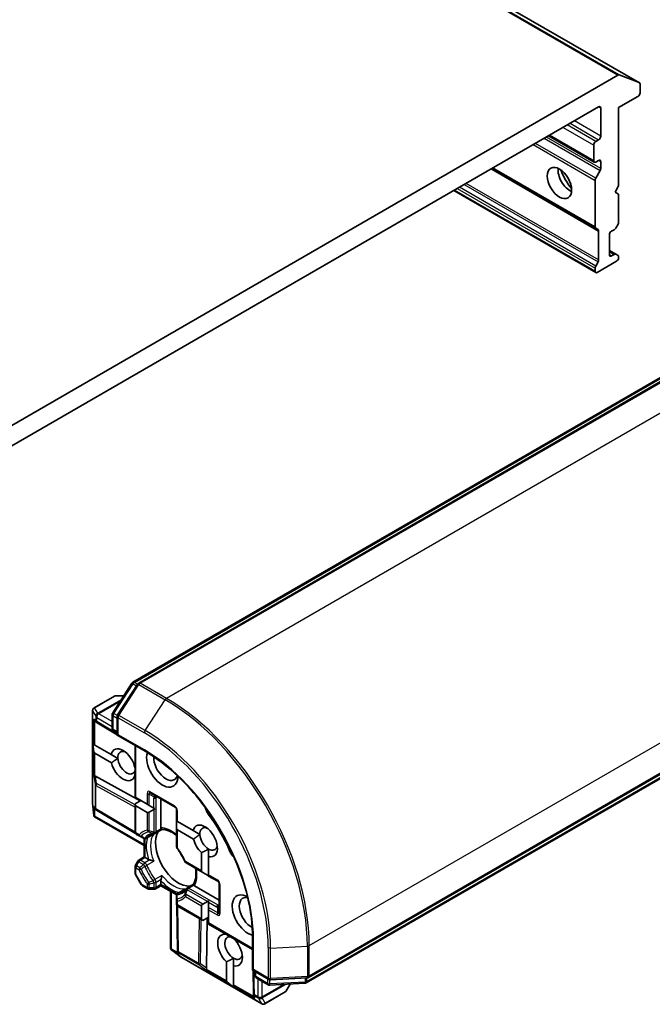
# Model space of a CAD drawing. Units: millimetres. Extents: x 72 to 10484, y 40 to 2288.
# Drawn here: x 1651 to 1714, y 746 to 844 of the extents above; entities that cross this region are included whole.
import ezdxf

# ---------------------------------------------------------------- set-up
doc = ezdxf.new("R2010")
doc.units = ezdxf.units.MM
doc.header["$LTSCALE"] = 5
doc.layers.add('Visible (ISO)', color=7, linetype='Continuous', lineweight=35)
doc.layers.add('Visible Narrow (ISO)', color=7, linetype='Continuous', lineweight=25)

msp = doc.modelspace()

# ---------------------------------------------------------------- linework, layer by layer
at = {"layer": 'Visible (ISO)'}
for p, q in [((1712.9062, 837.66), (1536.1295, 939.7221)), ((1710.7702, 838.4096), (1634.5563, 794.4074)), ((1710.9061, 838.4312), (1712.892, 837.6668)), ((1712.9684, 836.6576), (1712.9684, 837.5227)), ((1710.8471, 835.1879), (1712.7562, 836.2902)), ((1636.4594, 793.465), (1708.8672, 835.2696)), ((1710.8471, 827.4312), (1710.8471, 835.1879)), ((1709.0793, 835.1471), (1709.0793, 832.371)), ((1703.9002, 832.4019), (1708.4343, 829.7842)), ((1708.3722, 831.4729), (1708.3722, 829.9215)), ((1708.8672, 832.0036), (1708.5843, 831.8403)), ((1708.5843, 829.7991), (1708.8672, 829.9624)), ((1709.0793, 829.8399), (1709.0793, 829.1657)), ((1698.2959, 829.1663), (1708.5757, 823.2312)), ((1708.5757, 828.192), (1709.0172, 828.9566)), ((1708.5136, 823.3685), (1708.5136, 827.9829)), ((1710.4935, 826.8188), (1710.8471, 827.4312)), ((1694.4957, 826.9722), (1708.5757, 818.8431)), ((1710.8471, 826.6147), (1710.4935, 826.8188)), ((1710.8471, 823.8584), (1710.8471, 826.6147)), ((1710.7849, 823.6494), (1710.5556, 823.2522)), ((1662.6772, 778.2479), (1739.3422, 822.5105)), ((1740.1773, 822.5844), (1663.2563, 778.174)), ((1708.805, 823.0988), (1708.5757, 823.2312)), ((1708.8672, 820.1026), (1708.8672, 822.9615)), ((1709.9278, 820.6135), (1709.9278, 822.5731)), ((1710.1399, 822.9405), (1710.4056, 823.0939)), ((1710.5556, 820.6592), (1709.9278, 821.0217)), ((1710.4056, 820.6444), (1710.1399, 820.491)), ((1710.5556, 820.6592), (1710.7849, 820.5269)), ((1708.5757, 819.4963), (1708.805, 819.8935)), ((1710.6349, 819.9603), (1708.7257, 818.858)), ((1710.8471, 820.3277), (1710.8471, 820.3895)), ((1708.5136, 818.9805), (1708.5136, 819.2873)), ((1680.1026, 748.9954), (1757.0236, 793.4058)), ((1756.5421, 792.7195), (1679.877, 748.4569)), ((1660.6737, 775.2234), (1662.5756, 778.1515)), ((1663.1547, 778.0776), (1661.1687, 775.02)), ((1660.846, 776.876), (1658.8308, 775.7125)), ((1661.7732, 776.9162), (1660.996, 776.9162)), ((1658.6808, 766.3109), (1658.6808, 775.4527)), ((1660.6253, 773.7057), (1660.6253, 775.06)), ((1661.1203, 774.8566), (1661.1203, 773.0018)), ((1659.1342, 774.2395), (1658.9648, 774.3509)), ((1659.1451, 774.2327), (1661.1203, 773.0529)), ((1661.1203, 773.2468), (1660.7753, 773.4459)), ((1661.1203, 773.0018), (1661.2082, 773.0525)), ((1661.1203, 773.0018), (1663.8866, 771.4047)), ((1658.7097, 772.1387), (1658.8134, 771.3603)), ((1658.7097, 772.1387), (1658.8134, 772.0788)), ((1658.8134, 772.0788), (1658.8983, 772.0298)), ((1658.8983, 772.0298), (1660.5158, 771.0959)), ((1662.8881, 771.9812), (1662.8881, 766.8686)), ((1660.5525, 770.2582), (1658.8983, 771.2133)), ((1661.1894, 770.707), (1660.5158, 771.0959)), ((1658.9785, 768.9485), (1663.3937, 766.4875)), ((1662.8881, 768.9098), (1662.8537, 768.9296)), ((1664.4523, 767.2604), (1666.8564, 765.8723)), ((1658.8206, 765.0372), (1658.6826, 766.2777)), ((1662.8881, 766.8686), (1662.9759, 766.8178)), ((1663.4709, 766.532), (1662.8881, 766.1955)), ((1662.8881, 766.1955), (1662.8881, 763.4377)), ((1662.9759, 766.8178), (1664.0901, 766.1745)), ((1664.0901, 765.358), (1662.9759, 766.0013)), ((1664.0901, 766.1745), (1664.3023, 766.0521)), ((1664.3023, 766.0521), (1664.7608, 765.7873)), ((1665.4508, 763.8404), (1665.4508, 766.6839)), ((1658.8314, 764.9578), (1658.8983, 764.9964)), ((1659.0635, 765.5903), (1658.9648, 765.6552)), ((1659.0744, 765.5835), (1662.934, 763.2781)), ((1664.7608, 765.6438), (1664.3023, 765.379)), ((1664.7608, 765.7873), (1664.8661, 765.7266)), ((1667.0064, 765.6125), (1667.0064, 764.4908)), ((1663.8073, 762.0608), (1658.869, 764.9119)), ((1667.0064, 764.4908), (1667.0943, 764.4401)), ((1667.0064, 763.8178), (1667.0064, 764.3473)), ((1667.0943, 764.4401), (1668.6475, 763.5433)), ((1663.0381, 763.1779), (1663.3633, 762.9901)), ((1663.3633, 762.9901), (1663.72, 762.7842)), ((1664.6544, 763.1504), (1664.02, 762.7842)), ((1665.5417, 763.6627), (1664.9108, 763.2985)), ((1667.0064, 763.8178), (1667.0064, 761.9709)), ((1668.6842, 762.7056), (1667.0943, 763.6236)), ((1669.3211, 763.1544), (1668.6475, 763.5433)), ((1663.8073, 760.9375), (1663.8073, 762.7506)), ((1669.4813, 759.5593), (1669.4813, 761.372)), ((1670.1884, 760.9638), (1670.1884, 761.72)), ((1663.1575, 760.5159), (1662.9282, 760.1188)), ((1663.2673, 760.6257), (1663.8073, 760.9375)), ((1663.8073, 760.9375), (1663.8952, 760.8867)), ((1664.2363, 760.6898), (1663.8952, 760.8867)), ((1667.9454, 760.3447), (1669.6056, 759.3861)), ((1670.1884, 760.9638), (1670.1884, 759.1511)), ((1662.8881, 759.9688), (1662.8881, 759.3552)), ((1662.9282, 759.2052), (1663.5111, 758.1957)), ((1669.6056, 759.3861), (1670.0641, 759.1214)), ((1670.1884, 759.1511), (1670.1884, 759.0496)), ((1665.4508, 758.1923), (1665.4508, 758.5862)), ((1665.4508, 758.1923), (1665.4508, 758.0908)), ((1668.0473, 757.866), (1668.6781, 758.2303)), ((1670.1884, 759.0496), (1671.0991, 758.5239)), ((1671.2491, 758.264), (1671.2491, 755.488)), ((1664.1523, 757.7791), (1663.6209, 758.0859)), ((1664.3023, 757.7389), (1664.7608, 757.7389)), ((1665.4508, 758.0908), (1664.9108, 757.7791)), ((1667.021, 757.1843), (1665.4508, 758.0908)), ((1666.4236, 751.827), (1666.4236, 757.5292)), ((1667.1564, 757.3517), (1667.7908, 757.718)), ((1671.2491, 756.641), (1668.7866, 758.0627)), ((1667.0064, 757.0919), (1667.0064, 756.6801)), ((1667.0064, 756.6801), (1667.0064, 756.3045)), ((1667.1079, 751.6691), (1667.0412, 756.1643)), ((1669.6056, 756.2636), (1670.0641, 756.5284)), ((1670.1884, 756.5781), (1670.1884, 756.4566)), ((1670.1884, 756.4566), (1670.1884, 755.9271)), ((1669.6056, 754.6306), (1667.1564, 756.0446)), ((1669.4813, 754.8038), (1669.4813, 756.0904)), ((1670.1884, 755.9271), (1670.1884, 755.6822)), ((1670.1884, 755.6822), (1670.1884, 754.3956)), ((1669.6056, 754.6306), (1670.1884, 754.9671)), ((1669.9742, 749.9035), (1670.0494, 754.8869)), ((1670.1884, 754.3956), (1670.1884, 754.2941)), ((1674.5553, 751.7729), (1670.1884, 754.2941)), ((1671.9562, 753.2571), (1671.9562, 753.2735)), ((1672.6633, 752.8653), (1672.6633, 752.8489)), ((1674.5553, 752.9259), (1674.5553, 749.7317)), ((1666.4446, 751.7714), (1666.5115, 751.81)), ((1667.5133, 750.9826), (1666.5079, 751.7224)), ((1667.1152, 751.5382), (1667.1084, 751.6562)), ((1675.4581, 746.3935), (1667.5411, 750.9644)), ((1671.9562, 748.6665), (1671.9562, 750.5534)), ((1672.6633, 750.1452), (1672.6633, 750.9014)), ((1672.6633, 750.1452), (1672.6633, 748.2583)), ((1674.6432, 749.7824), (1674.5553, 749.7317)), ((1674.5553, 749.7317), (1676.1616, 748.8043)), ((1674.5996, 749.7061), (1674.6337, 747.4057)), ((1674.7674, 749.2108), (1674.7674, 749.6092)), ((1672.6633, 748.0405), (1672.041, 748.5195)), ((1676.0903, 748.2739), (1674.9174, 748.951)), ((1679.7428, 748.4171), (1676.256, 748.2341)), ((1676.3273, 748.7645), (1679.9683, 748.9556)), ((1677.8832, 747.6668), (1678.2718, 748.3399)), ((1672.6633, 748.2583), (1672.6633, 748.1603)), ((1672.6633, 748.0405), (1672.6633, 748.1603)), ((1674.6459, 747.1904), (1674.6342, 747.3928)), ((1675.7581, 746.3935), (1677.7733, 747.557))]:
    msp.add_line(p, q, dxfattribs=at)
for centre, start, end in [((1662.8272, 777.9881), 120, 146.995508), ((1663.4063, 777.9142), 120, 146.995508), ((1660.996, 776.6162), 90, 120), ((1658.9808, 775.4527), 120, 180), ((1660.9253, 775.06), 146.995508, 180), ((1661.4203, 774.8566), 146.995508, 180), ((1659.299, 774.4902), 236.68879, 239.150042), ((1660.9253, 773.7057), 180, 240), ((1658.9808, 766.3109), 180, 186.345831), ((1659.2283, 765.841), 236.68879, 239.150042), ((1666.7064, 765.6125), 0, 60), ((1663.1881, 763.4377), 180, 240), ((1664.7608, 763.5583), 275.819788, 300), ((1663.87, 763.044), 240, 300), ((1667.3064, 761.9709), 180, 216.847473), ((1663.1881, 759.9688), 150, 180), ((1663.4173, 760.3659), 120, 150), ((1668.0954, 760.6045), 203.152527, 240), ((1663.1881, 759.3552), 180, 210), ((1663.7709, 758.3457), 210, 240), ((1670.9491, 758.264), 0, 60), ((1664.3023, 758.0389), 240, 270), ((1664.7608, 758.0389), 270, 300), ((1667.3064, 757.0919), 120, 180.000009), ((1668.1973, 757.6062), 120, 144.180211), ((1667.3064, 756.3045), 180, 240), ((1667.4079, 751.6735), 180.849958, 183.31121), ((1667.6911, 751.2242), 233.654169, 240), ((1675.0674, 749.2108), 180, 240), ((1676.3116, 749.0641), 240, 273.004492), ((1679.727, 748.7167), 273.004492, 300), ((1679.9526, 749.2552), 273.004492, 300), ((1674.9337, 747.4101), 180.849958, 183.31121), ((1676.2403, 748.5337), 240, 273.004492), ((1677.6233, 747.8168), 300, 330), ((1675.6081, 746.6533), 240, 300)]:
    msp.add_arc(centre, 0.3, start, end, dxfattribs=at)
for centre, major_axis, ratio, start_param, end_param in [((1710.7702, 838.1646), (0.15, 0.2598), 0.5773503, 0.0906599, 0.7853982), ((1712.7562, 837.4002), (0.15, 0.2598), 0.5773503, 5.4977871, 6.3738452), ((1712.7562, 836.5351), (-0.15, -0.2598), 0.5773503, 0.7853982, 2.3561945), ((1708.8672, 835.0246), (0.15, 0.2598), 0.5773503, 5.4977871, 7.0685835), ((1708.8672, 832.2485), (0.15, 0.2598), 0.5773503, 3.9269908, 5.4977871), ((1708.5843, 831.5953), (0.15, 0.2598), 0.5773503, 0.7853982, 2.3561945), ((1708.5843, 830.044), (-0.15, -0.2598), 0.5773503, 5.4977871, 7.0685835), ((1708.8672, 829.7174), (0.15, 0.2598), 0.5773503, 5.4977871, 7.0685835), ((1706.0387, 828.3294), (-0.85, 1.4722), 0.5773503, 0.6737459, 2.4678467), ((1707.3115, 829.0642), (1.75, -3.0311), 0.5773503, 4.4052971, 5.0194809), ((1708.8672, 829.0432), (0.15, 0.2598), 0.5773503, 4.712389, 5.4977871), ((1708.7257, 828.1054), (0.15, 0.2598), 0.5773503, 1.5707963, 2.3561945), ((1710.6349, 823.736), (-0.15, -0.2598), 0.5773503, 1.5707963, 2.3561945), ((1708.7257, 823.491), (-0.15, -0.2598), 0.5773503, 5.4977871, 6.2831853), ((1708.655, 822.839), (0.15, 0.2598), 0.5773503, 5.4977871, 6.2831853), ((1710.1399, 822.6955), (-0.15, -0.2598), 0.5773503, 3.9269908, 5.4977871), ((1710.4056, 823.3388), (-0.15, -0.2598), 0.5773503, 0.7853982, 1.5707963), ((1710.1399, 820.7359), (-0.15, -0.2598), 0.5773503, 5.4977871, 7.0685835), ((1710.4056, 820.3994), (0.15, 0.2598), 0.5773503, 0, 0.7853982), ((1708.655, 819.9801), (0.15, 0.2598), 0.5773503, 4.712389, 5.4977871), ((1710.6349, 820.2052), (-0.15, -0.2598), 0.5773503, 0.7853982, 2.3561945), ((1710.6349, 820.2671), (0.15, 0.2598), 0.5773503, 5.4977871, 6.2831853), ((1708.7257, 819.4097), (0.15, 0.2598), 0.5773503, 1.5707963, 2.3561945), ((1708.7257, 819.1029), (-0.15, -0.2598), 0.5773503, 5.4977871, 7.0685835), ((1659.1104, 774.6141), (0.1509, -0.2798), 0.9268026, 4.3271705, 4.9706716), ((1659.1811, 774.5677), (0.3524, -0.0354), 0.8001954, 3.8652209, 4.1340538), ((1661.7031, 770.0723), (-0.8648, 1.4978), 0.5773503, 4.1769864, 6.8268243), ((1659.1104, 771.5807), (-0.2121, -0.3674), 0.5773503, 5.6396842, 6.2831853), ((1662.0567, 770.2765), (-0.6147, 1.0648), 0.5773503, 5.6847778, 7.1385378), ((1665.5922, 769.8682), (1.1, -1.9053), 0.5773503, 3.6163964, 7.046047), ((1665.9458, 770.0723), (0.85, -1.4722), 0.5773503, 3.8526405, 6.7556108), ((1661.7031, 770.0723), (0.8648, -1.4978), 0.5773503, 4.2726222, 6.722952), ((1662.0567, 770.2765), (0.6147, -1.0648), 0.5773503, 3.9969452, 6.7717641), ((1659.1104, 769.0142), (0.3, 0.0201), 0.1137262, 3.2758667, 3.9193678), ((1659.1811, 768.4892), (-0.3227, 0.477), 0.3026251, 5.7431201, 6.0602861), ((1663.1881, 766.3687), (-0.2121, -0.3674), 0.5773503, 5.4977871, 6.2831853), ((1659.1104, 765.9185), (0.1509, -0.2798), 0.9268026, 4.3271705, 4.9706716), ((1659.1104, 765.1452), (0.039, -0.7044), 0.4222748, 4.7237566, 4.9581877), ((1659.1811, 765.872), (0.3524, -0.0354), 0.8001954, 3.8652209, 4.1340538), ((1664.3023, 765.7255), (-0.2121, -0.3674), 0.5773503, 0, 0.7853982), ((1664.7608, 765.9902), (-0.2121, -0.3674), 0.5773503, 0.7853982, 1.1437177), ((1670.542, 765.654), (-0.5, 0.866), 0.5773503, 1.0443795, 1.785115), ((1666.2993, 760.4785), (-5.05, 8.7469), 0.5773503, 4.4980703, 4.9267077), ((1667.3064, 764.5205), (-0.2121, -0.3674), 0.5773503, 5.1394676, 5.4977871), ((1669.8349, 762.5197), (0.8647, -1.4978), 0.5773503, 5.7910746, 9.968417), ((1670.1884, 762.7239), (-0.6147, 1.0648), 0.5773503, 5.6847778, 7.1385378), ((1667.2186, 761.0092), (-1.625, 2.8146), 0.5773503, 0.265163, 2.8764297), ((1667.3064, 763.991), (-0.2121, -0.3674), 0.5773503, 5.4977871, 6.2831853), ((1670.1884, 762.7239), (-0.6147, 1.0648), 0.5773503, 0.8553525, 2.3561945), ((1669.8349, 762.5197), (0.8648, -1.4978), 0.5773503, 4.2726222, 5.2044996), ((1670.1884, 762.7239), (0.6147, -1.0648), 0.5773503, 5.4977871, 6.8815928), ((1668.3146, 761.642), (-0.85, 1.4722), 0.5773503, 1.40444, 1.7371527), ((1672.9027, 761.565), (-0.5, 0.866), 0.5773503, 1.3564776, 2.0972132), ((1669.9056, 759.5593), (-0.4243, 0), 0.5773503, 0, 0.7853982), ((1670.3641, 759.2946), (-0.4243, 0), 0.5773503, 0.7853982, 1.1437177), ((1674.0775, 755.1713), (-1.1, 1.9053), 0.5773503, 5.5203237, 8.9499742), ((1669.9056, 756.0904), (-0.4243, 0), 0.5773503, 5.4977871, 6.2831853), ((1670.3641, 756.3552), (-0.4243, 0), 0.5773503, 5.1394676, 5.4977871), ((1674.4311, 755.3754), (-0.85, 1.4722), 0.5773503, 5.8107598, 8.7137302), ((1669.9056, 754.8038), (-0.4243, 0), 0.5773503, 0, 0.7853982), ((1672.3097, 751.7012), (-0.8647, 1.4978), 0.5773503, 5.7910746, 8.3460923), ((1672.6633, 751.9053), (-0.6147, 1.0648), 0.5773503, 5.7946065, 8.6393798), ((1672.3097, 751.7012), (0.8647, -1.4978), 0.5773503, 5.7910746, 8.3460923), ((1666.7464, 751.9193), (-0.5905, 0.386), 0.4222748, 1.3249975, 1.5594287), ((1667.4111, 751.6172), (-0.1456, -0.3229), 0.8001954, 5.2907241, 5.5595571), ((1667.416, 751.5327), (-0.1668, 0.2706), 0.9268026, 1.3125137, 1.9560148), ((1672.6633, 751.9053), (0.6147, -1.0648), 0.5773503, 5.4977871, 6.8815928), ((1670.097, 749.9848), (0.1674, 0.2497), 0.1137262, 2.3638175, 3.0073186), ((1669.6777, 750.3086), (0.2517, -0.518), 0.3026251, 0.2228992, 0.5400652), ((1672.3804, 748.6665), (-0.4243, 0), 0.5773503, 0, 0.6435011), ((1674.9418, 747.2694), (-0.1456, -0.3229), 0.8001954, 5.2907241, 5.5595571), ((1674.9467, 747.1849), (-0.1668, 0.2706), 0.9268026, 1.3125137, 1.9560148)]:
    msp.add_ellipse(centre, major_axis=major_axis, ratio=ratio, start_param=start_param, end_param=end_param, dxfattribs=at)
msp.add_ellipse((1704.9781, 827.717), major_axis=(-0.85, 1.4722), ratio=0.5773503, dxfattribs=at)
for points, knots in [([(1663.8866, 771.4047), (1664.996, 770.7642), (1666.1106, 769.9175), (1668.2351, 767.8938), (1669.2447, 766.7173), (1671.0565, 764.1511), (1671.8585, 762.762), (1673.1749, 759.9099), (1673.6891, 758.4473), (1674.3794, 755.5955), (1674.5553, 754.2069), (1674.5553, 752.9259)], [3.1415927, 3.1415927, 3.1415927, 3.1415927, 3.4557519, 3.4557519, 3.7699112, 3.7699112, 4.0840704, 4.0840704, 4.3982297, 4.3982297, 4.712389, 4.712389, 4.712389, 4.712389]), ([(1658.8314, 764.9578), (1658.8324, 764.9547), (1658.8336, 764.9516), (1658.8421, 764.9331), (1658.854, 764.9206), (1658.8689, 764.9119), (1658.869, 764.9119), (1658.869, 764.9119)], [0.381031219, 0.381031219, 0.381031219, 0.381031219, 0.382741903, 0.382741903, 0.391761654, 0.391761654, 0.391807965, 0.391807965, 0.391807965, 0.391807965]), ([(1664.4086, 763.1397), (1664.431, 763.1526), (1664.454, 763.1646), (1664.5012, 763.1865), (1664.5253, 763.1965), (1664.575, 763.2146), (1664.6004, 763.2226), (1664.6526, 763.2368), (1664.6794, 763.2428), (1664.7343, 763.2529), (1664.7624, 763.2569), (1664.7913, 763.2598)], [2.35619449, 2.35619449, 2.35619449, 2.35619449, 2.40692418, 2.40692418, 2.45765386, 2.45765386, 2.50838354, 2.50838354, 2.55911323, 2.55911323, 2.60984291, 2.60984291, 2.60984291, 2.60984291]), ([(1664.6544, 763.1504), (1664.6842, 763.1676), (1664.7131, 763.1878), (1664.7411, 763.2111), (1664.742, 763.2118), (1664.7428, 763.2125)], [0.1012443086, 0.1012443086, 0.1012443086, 0.1012443086, 0.109993893, 0.109993893, 0.1102699567, 0.1102699567, 0.1102699567, 0.1102699567]), ([(1665.4762, 763.7263), (1665.4732, 763.7317), (1665.4705, 763.7373), (1665.4573, 763.7689), (1665.4508, 763.8059), (1665.4508, 763.8404)], [0.125076059, 0.125076059, 0.125076059, 0.125076059, 0.127814785, 0.127814785, 0.140513066, 0.140513066, 0.140513066, 0.140513066]), ([(1665.5377, 763.6625), (1665.5334, 763.6623), (1665.5287, 763.6636), (1665.5123, 763.6732), (1665.4994, 763.688), (1665.4826, 763.7151), (1665.4794, 763.7205), (1665.4762, 763.7263)], [0.015501113, 0.015501113, 0.015501113, 0.015501113, 0.023175232, 0.023175232, 0.04048552, 0.04048552, 0.044385084, 0.044385084, 0.044385084, 0.044385084]), ([(1665.5377, 763.6625), (1665.6503, 763.6684), (1665.7728, 763.6585), (1666.0338, 763.6033), (1666.1721, 763.558), (1666.4574, 763.4311), (1666.6044, 763.3497), (1666.8368, 763.1946), (1666.9218, 763.1324), (1667.0064, 763.0649)], [2.64249501, 2.64249501, 2.64249501, 2.64249501, 2.83475696, 2.83475696, 3.02701891, 3.02701891, 3.21928086, 3.21928086, 3.32988807, 3.32988807, 3.32988807, 3.32988807]), ([(1667.8195, 760.4865), (1667.7804, 760.5781), (1667.7387, 760.6693), (1667.6508, 760.8503), (1667.6045, 760.9401), (1667.5075, 761.1176), (1667.4569, 761.2053), (1667.3516, 761.378), (1667.297, 761.463), (1667.1842, 761.6297), (1667.1261, 761.7113), (1667.0664, 761.791)], [2.15112797, 2.15112797, 2.15112797, 2.15112797, 2.23315458, 2.23315458, 2.31518119, 2.31518119, 2.39720779, 2.39720779, 2.4792344, 2.4792344, 2.56126101, 2.56126101, 2.56126101, 2.56126101]), ([(1664.3732, 760.64), (1664.364, 760.6419), (1664.3552, 760.6439), (1664.3081, 760.6559), (1664.2662, 760.6725), (1664.2363, 760.6898)], [0.125076059, 0.125076059, 0.125076059, 0.125076059, 0.127814785, 0.127814785, 0.140513066, 0.140513066, 0.140513066, 0.140513066]), ([(1664.7428, 760.5216), (1664.742, 760.5219), (1664.7411, 760.5223), (1664.6814, 760.5485), (1664.6147, 760.5731), (1664.4975, 760.61), (1664.4484, 760.6234), (1664.3932, 760.6359), (1664.3831, 760.638), (1664.3732, 760.64)], [-0.000337696, -0.000337696, -0.000337696, -0.000337696, 0, 0, 0.023175232, 0.023175232, 0.04048552, 0.04048552, 0.044385084, 0.044385084, 0.044385084, 0.044385084]), ([(1665.4762, 758.7297), (1665.4794, 758.7392), (1665.4826, 758.749), (1665.4994, 758.8031), (1665.5123, 758.8523), (1665.539, 758.9723), (1665.551, 759.0423), (1665.5582, 759.1071), (1665.5583, 759.1081), (1665.5584, 759.109)], [0.073709419, 0.073709419, 0.073709419, 0.073709419, 0.076897284, 0.076897284, 0.091048315, 0.091048315, 0.109993893, 0.109993893, 0.110269957, 0.110269957, 0.110269957, 0.110269957]), ([(1668.8928, 759.7976), (1668.9089, 759.6907), (1668.9203, 759.5859), (1668.9384, 759.3071), (1668.9354, 759.1391), (1668.9026, 758.8286), (1668.8727, 758.6862), (1668.79, 758.4326), (1668.7373, 758.3215), (1668.676, 758.2269)], [4.52409357, 4.52409357, 4.52409357, 4.52409357, 4.63470077, 4.63470077, 4.82696272, 4.82696272, 5.01922467, 5.01922467, 5.21148662, 5.21148662, 5.21148662, 5.21148662]), ([(1665.4508, 758.5862), (1665.4508, 758.6208), (1665.4573, 758.6654), (1665.4705, 758.7121), (1665.4732, 758.7208), (1665.4762, 758.7297)], [0.046570546, 0.046570546, 0.046570546, 0.046570546, 0.059268827, 0.059268827, 0.062007553, 0.062007553, 0.062007553, 0.062007553]), ([(1668.7005, 758.1417), (1668.697, 758.1474), (1668.6939, 758.1529), (1668.6788, 758.181), (1668.6725, 758.1995), (1668.6724, 758.2186), (1668.6736, 758.2233), (1668.676, 758.2269)], [0.073709419, 0.073709419, 0.073709419, 0.073709419, 0.076897284, 0.076897284, 0.091048315, 0.091048315, 0.097321849, 0.097321849, 0.097321849, 0.097321849]), ([(1668.7866, 758.0627), (1668.7567, 758.08), (1668.7279, 758.1041), (1668.7072, 758.1313), (1668.7036, 758.1364), (1668.7005, 758.1417)], [0.046570546, 0.046570546, 0.046570546, 0.046570546, 0.059268827, 0.059268827, 0.062007553, 0.062007553, 0.062007553, 0.062007553]), ([(1667.954, 757.7818), (1667.937, 757.7583), (1667.9195, 757.736), (1667.8833, 757.6934), (1667.8647, 757.6733), (1667.8264, 757.6351), (1667.8067, 757.6171), (1667.7662, 757.5832), (1667.7455, 757.5672), (1667.7029, 757.5374), (1667.681, 757.5235), (1667.6586, 757.5105)], [5.24413872, 5.24413872, 5.24413872, 5.24413872, 5.2948684, 5.2948684, 5.34559809, 5.34559809, 5.39632777, 5.39632777, 5.44705746, 5.44705746, 5.49778714, 5.49778714, 5.49778714, 5.49778714]), ([(1667.8888, 757.7635), (1667.8878, 757.7631), (1667.8867, 757.7627), (1667.8525, 757.7501), (1667.8206, 757.7352), (1667.7908, 757.718)], [-0.000337696, -0.000337696, -0.000337696, -0.000337696, 0, 0, 0.010702954, 0.010702954, 0.010702954, 0.010702954]), ([(1666.4446, 751.7714), (1666.4421, 751.7742), (1666.4398, 751.777), (1666.429, 751.7926), (1666.4237, 751.8102), (1666.4236, 751.827)], [0.250886766, 0.250886766, 0.250886766, 0.250886766, 0.252877969, 0.252877969, 0.261626325, 0.261626325, 0.261626325, 0.261626325])]:
    msp.add_open_spline(points, degree=3, knots=knots, dxfattribs=at)
for points in [[(1660.5525, 770.2582), (1660.8958, 770.5256), (1661.1894, 770.707)], [(1662.8881, 769.2062), (1662.8736, 769.0726), (1662.8537, 768.9296)], [(1668.6842, 762.7056), (1669.0275, 762.973), (1669.3211, 763.1544)], [(1670.1884, 761.72), (1669.8871, 761.546), (1669.4813, 761.372)], [(1671.9562, 753.2571), (1672.0157, 753.2316), (1672.073, 753.206)], [(1672.6633, 750.9014), (1672.362, 750.7274), (1671.9562, 750.5534)]]:
    msp.add_open_spline(points, degree=2, dxfattribs=at)
at = {"layer": 'Visible Narrow (ISO)'}
for p, q in [((1533.9936, 940.4716), (1710.7702, 838.4096)), ((1710.9061, 838.4312), (1534.1294, 940.4933)), ((1536.1153, 939.7289), (1712.892, 837.6668)), ((1708.8672, 835.2696), (1709.0793, 835.1471)), ((1705.3316, 833.2283), (1708.3722, 831.4729)), ((1708.5843, 831.8403), (1705.7559, 833.4733)), ((1706.0387, 833.6366), (1708.8672, 832.0036)), ((1709.0793, 832.371), (1706.463, 833.8815)), ((1709.0793, 829.1657), (1703.6871, 832.2789)), ((1708.3722, 829.9215), (1703.9881, 832.4527)), ((1702.38, 831.5242), (1708.5136, 827.9829)), ((1708.5757, 828.192), (1702.5921, 831.6467)), ((1703.4749, 832.1564), (1709.0172, 828.9566)), ((1708.8672, 829.9624), (1709.0793, 829.8399)), ((1698.208, 829.1155), (1708.8672, 822.9615)), ((1708.5136, 823.3685), (1698.3838, 829.217)), ((1695.52, 827.5636), (1708.805, 819.8935)), ((1708.8672, 820.1026), (1695.7321, 827.6861)), ((1708.5136, 818.9805), (1694.5836, 827.023)), ((1694.8493, 827.1764), (1708.5136, 819.2873)), ((1708.5757, 819.4963), (1695.0614, 827.2988)), ((1662.8272, 778.2331), (1739.4922, 822.4956)), ((1663.4063, 778.1592), (1740.3273, 822.5695)), ((1742.9436, 821.059), (1666.0226, 776.6486)), ((1709.9278, 820.9203), (1710.4056, 820.6444)), ((1710.1399, 820.491), (1709.9278, 820.6135)), ((1680.1647, 752.1537), (1757.0857, 796.5641)), ((1757.0857, 793.5431), (1680.1647, 749.1327)), ((1756.6042, 792.8568), (1679.9392, 748.5942)), ((1660.7895, 775.1698), (1662.6914, 778.0979)), ((1661.2845, 774.9663), (1663.2705, 778.024)), ((1662.6914, 778.0979), (1663.0379, 777.8978)), ((1663.1388, 778.0532), (1662.8272, 778.2331)), ((1663.2705, 778.024), (1665.8868, 776.5135)), ((1666.0226, 776.6486), (1663.4063, 778.1592)), ((1658.8859, 775.7266), (1660.9012, 776.8901)), ((1660.9012, 776.8901), (1661.7562, 776.8901)), ((1659.1989, 775.1844), (1658.8859, 775.7266)), ((1661.518, 776.5233), (1659.1989, 775.1844)), ((1659.2938, 775.1555), (1661.431, 776.3894)), ((1663.9008, 773.4558), (1665.8868, 776.5135)), ((1658.6838, 775.4282), (1658.9968, 774.886)), ((1658.6838, 766.2864), (1658.6838, 775.4282)), ((1658.9968, 774.886), (1659.002, 774.8652)), ((1659.002, 774.8652), (1659.002, 774.4657)), ((1659.0868, 774.7672), (1660.6253, 773.8789)), ((1659.0868, 774.3678), (1659.0868, 774.7672)), ((1659.299, 775.1346), (1659.2938, 775.1555)), ((1660.6253, 774.3688), (1659.299, 775.1346)), ((1660.7132, 773.5833), (1660.7132, 774.9375)), ((1660.7132, 774.9375), (1661.1203, 774.7025)), ((1661.1412, 774.9667), (1660.7895, 775.1698)), ((1661.2082, 774.7341), (1663.8244, 773.2236)), ((1661.2082, 773.0525), (1661.2082, 774.7341)), ((1663.9008, 773.4558), (1661.2845, 774.9663)), ((1658.8134, 772.0788), (1658.8134, 774.5896)), ((1659.002, 774.4657), (1658.8134, 774.5896)), ((1658.8983, 772.0298), (1658.8983, 774.4075)), ((1661.1203, 773.1532), (1659.0868, 774.3678)), ((1661.1203, 773.3482), (1660.7132, 773.5833)), ((1663.8244, 771.542), (1661.2082, 773.0525)), ((1662.9759, 766.8178), (1662.9759, 771.9305)), ((1658.8134, 771.3603), (1658.8134, 768.9897)), ((1658.8983, 768.976), (1658.8983, 771.2133)), ((1658.8134, 768.9897), (1658.9313, 768.1146)), ((1659.0757, 768.2272), (1658.9785, 768.9485)), ((1658.9313, 768.1146), (1658.9313, 765.8165)), ((1659.0161, 768.0166), (1662.8881, 765.8584)), ((1659.0161, 765.7185), (1659.0161, 768.0166)), ((1662.8881, 766.1022), (1659.0757, 768.2272)), ((1664.0901, 767.2245), (1664.0901, 766.1745)), ((1664.3023, 766.0521), (1664.3023, 767.1738)), ((1664.3023, 767.1738), (1664.7898, 766.8923)), ((1666.7943, 766.0097), (1664.3901, 767.3977)), ((1664.973, 766.8162), (1665.0972, 766.888)), ((1658.8134, 765.1207), (1658.6838, 766.2864)), ((1662.9759, 763.3152), (1662.9759, 766.0013)), ((1664.7608, 765.7873), (1664.7608, 766.7655)), ((1664.973, 763.4358), (1664.973, 766.8162)), ((1658.8134, 765.894), (1658.8134, 765.1207)), ((1658.9313, 765.8165), (1658.8134, 765.894)), ((1658.8983, 764.9964), (1658.8983, 765.7118)), ((1663.8073, 762.1622), (1658.8983, 764.9964)), ((1662.8899, 763.4047), (1659.0161, 765.7185)), ((1664.0901, 765.358), (1664.0901, 763.5829)), ((1664.3023, 763.5322), (1664.3023, 765.379)), ((1664.7608, 765.6438), (1664.7608, 763.3851)), ((1667.0943, 764.4401), (1667.0943, 765.49)), ((1670.1597, 765.1877), (1670.2761, 765.2549)), ((1663.3012, 763.1274), (1662.9759, 763.3152)), ((1664.7428, 763.2125), (1664.0529, 762.8142)), ((1665.4762, 763.7263), (1664.973, 763.4358)), ((1667.0943, 761.8484), (1667.0943, 763.6236)), ((1663.8952, 760.8867), (1663.8952, 762.745)), ((1672.3078, 761.4671), (1672.4242, 761.5343)), ((1662.9282, 760.1188), (1663.0381, 760.0554)), ((1663.0381, 760.0554), (1663.2673, 760.4525)), ((1663.3633, 759.8676), (1663.0381, 760.0554)), ((1663.2673, 760.4525), (1663.1575, 760.5159)), ((1663.2673, 760.4525), (1663.72, 760.1912)), ((1663.4173, 760.6109), (1663.8952, 760.8867)), ((1663.87, 760.3495), (1663.4173, 760.6109)), ((1664.3732, 760.64), (1663.87, 760.3495)), ((1664.0529, 760.1232), (1664.7428, 760.5216)), ((1669.4813, 759.5593), (1667.8832, 760.482)), ((1662.9759, 759.2327), (1662.9282, 759.2052)), ((1662.9759, 759.2327), (1662.9759, 759.8463)), ((1662.9759, 759.8463), (1663.3012, 759.6585)), ((1663.5588, 758.2232), (1662.9759, 759.2327)), ((1665.5584, 759.109), (1664.8684, 758.7106)), ((1671.0369, 758.6612), (1670.1884, 759.1511)), ((1663.5111, 758.1957), (1663.5588, 758.2232)), ((1664.0901, 757.9164), (1663.5588, 758.2232)), ((1664.0901, 758.292), (1664.0901, 757.9164)), ((1664.3023, 757.8657), (1664.3023, 758.2413)), ((1664.7608, 758.3884), (1664.7608, 757.8657)), ((1664.973, 758.4391), (1665.4762, 758.7297)), ((1664.973, 757.9164), (1664.973, 758.4391)), ((1665.4508, 758.1923), (1664.973, 757.9164)), ((1667.0601, 757.2632), (1665.4508, 758.1923)), ((1668.1973, 757.8512), (1668.7005, 758.1417)), ((1671.3369, 755.3655), (1671.3369, 758.1416)), ((1664.3023, 757.8657), (1664.3023, 757.7389)), ((1664.7608, 757.8657), (1664.3023, 757.8657)), ((1664.7608, 757.7389), (1664.7608, 757.8657)), ((1666.5115, 751.81), (1666.5115, 757.4785)), ((1667.1989, 757.3651), (1667.8888, 757.7635)), ((1669.6056, 756.2636), (1667.9454, 757.2222)), ((1670.0641, 756.5284), (1668.0473, 757.6928)), ((1671.1248, 756.161), (1668.1973, 757.8512)), ((1667.0943, 756.182), (1667.0943, 756.5576)), ((1669.4813, 754.8038), (1667.0943, 756.182)), ((1667.8832, 757.0131), (1669.4813, 756.0904)), ((1670.1884, 756.4566), (1670.9748, 756.0026)), ((1671.2491, 756.2327), (1671.1248, 756.161)), ((1667.1957, 751.551), (1667.1288, 756.0627)), ((1671.0991, 755.4014), (1670.1884, 755.9271)), ((1670.1884, 755.6822), (1671.0369, 755.1923)), ((1671.0991, 755.4014), (1671.0991, 755.9643)), ((1669.2528, 754.8343), (1669.1859, 750.402)), ((1669.3981, 750.3483), (1669.4639, 754.7124)), ((1674.5553, 751.8744), (1670.1884, 754.3956)), ((1674.6432, 749.7824), (1674.6432, 752.8034)), ((1667.1309, 751.4524), (1666.5115, 751.81)), ((1666.5767, 751.6744), (1667.2463, 751.2878)), ((1667.5214, 750.9793), (1666.5767, 751.6744)), ((1669.1859, 750.402), (1667.1957, 751.551)), ((1667.2463, 751.2878), (1667.2382, 751.4286)), ((1667.2382, 751.4286), (1669.2284, 750.2795)), ((1676.0995, 751.9626), (1676.0995, 748.9416)), ((1676.3388, 751.9126), (1679.9797, 752.1037)), ((1676.3388, 748.8916), (1676.3388, 751.9126)), ((1679.9797, 752.1037), (1679.9797, 749.0827)), ((1680.1647, 749.1327), (1680.1647, 752.1537)), ((1675.4384, 746.4084), (1667.5214, 750.9793)), ((1669.9742, 749.9035), (1669.3981, 750.3483)), ((1669.2284, 750.2795), (1669.9273, 749.7399)), ((1669.9273, 749.7399), (1672.041, 748.5195)), ((1671.9562, 748.6665), (1669.9578, 749.8203)), ((1676.0995, 748.9416), (1674.6432, 749.7824)), ((1674.7215, 747.2877), (1674.6864, 749.656)), ((1674.8553, 749.0884), (1674.8553, 749.5585)), ((1676.0281, 748.4112), (1674.8553, 749.0884)), ((1675.0674, 748.8644), (1675.0674, 747.0879)), ((1675.4917, 747.0879), (1675.4917, 748.6195)), ((1676.0281, 748.8813), (1676.0281, 748.4112)), ((1676.2674, 748.3612), (1676.2674, 748.7673)), ((1679.7542, 748.5442), (1676.2674, 748.3612)), ((1679.9797, 749.0827), (1676.3388, 748.8916)), ((1678.2406, 748.3383), (1677.8131, 747.5978)), ((1679.7542, 748.9444), (1679.7542, 748.5442)), ((1679.9392, 748.5942), (1679.9392, 748.9541)), ((1674.6616, 747.1045), (1672.6633, 748.2583)), ((1672.6633, 748.1603), (1674.777, 746.9399)), ((1675.4848, 746.9764), (1677.8039, 748.3154)), ((1677.6444, 748.307), (1675.5072, 747.0731)), ((1677.8131, 747.5978), (1675.7978, 746.4342)), ((1675.0674, 747.0879), (1674.7215, 747.2877)), ((1674.777, 746.9399), (1674.764, 747.1652)), ((1674.764, 747.1652), (1675.1099, 746.9655)), ((1675.1099, 746.9655), (1675.1253, 746.9506)), ((1675.1253, 746.9506), (1675.4384, 746.4084)), ((1675.7978, 746.4342), (1675.4848, 746.9764)), ((1675.5072, 747.0731), (1675.4917, 747.0879))]:
    msp.add_line(p, q, dxfattribs=at)
for centre in [(1666.4943, 765.49), (1670.7369, 758.1416)]:
    msp.add_arc(centre, 0.6, 0, 60, dxfattribs=at)
for centre, major_axis, ratio, start_param, end_param in [((1662.8272, 777.9881), (-0.2516, 0.1634), 0.0739221, 5.32981, 6.2831853), ((1662.8272, 777.9881), (-0.15, 0.2598), 0.5773503, 5.4977871, 6.2831853), ((1662.8272, 777.9881), (0.15, 0.2598), 0.5773503, 0.7853982, 1.4801364), ((1663.4063, 777.9142), (-0.2516, 0.1634), 0.0739221, 5.32981, 6.2831853), ((1663.4063, 777.9142), (-0.15, 0.2598), 0.5773503, 5.4977871, 6.2831853), ((1663.4063, 777.9142), (0.15, 0.2598), 0.5773503, 0.7853982, 1.4801364), ((1660.996, 776.6162), (-0.15, 0.2598), 0.5773503, 5.9614348, 6.2831853), ((1660.996, 776.6162), (0, 0.3), 0.7745967, 0, 0.4205343), ((1666.0226, 776.4037), (-0.15, -0.2598), 0.5773503, 3.9269908, 4.6217291), ((1666.0226, 760.3187), (-10, 17.3205), 0.5773503, 3.9269908, 5.4977871), ((1658.9808, 775.4527), (0.2598, 0.15), 0.9649013, 1.3871923, 2.6863315), ((1658.9808, 775.4527), (-0.15, 0.2598), 0.5773503, 5.9614348, 6.2831853), ((1665.8868, 760.2403), (9.9652, -17.2603), 0.5773503, 0.7853982, 2.3561945), ((1658.9808, 775.4527), (-0.3, 0), 0.5773503, 0, 0.1418971), ((1659.2938, 774.9105), (-0.2598, -0.15), 0.9649013, 4.528785, 5.8279242), ((1659.2938, 774.9105), (-0.2912, -0.0721), 0.8082904, 4.5149934, 6.0857897), ((1659.299, 774.8897), (-0.2912, -0.0721), 0.8082904, 4.5149934, 6.0857897), ((1659.299, 774.8897), (-0.3, 0), 0.5773503, 0.1418971, 0.7853982), ((1659.299, 774.8897), (0.15, 0.2598), 0.5773503, 0.7853982, 2.3561945), ((1659.2938, 774.9105), (-0.15, 0.2598), 0.5773503, 5.4977871, 5.9614348), ((1660.9253, 775.06), (-0.3, 0), 0.5773503, 0, 0.7853982), ((1660.9253, 775.06), (-0.2516, 0.1634), 0.0739221, 5.32981, 6.2831853), ((1660.9253, 775.06), (0.15, 0.2598), 0.5773503, 1.4801364, 2.3561945), ((1661.4203, 774.8566), (-0.3, 0), 0.5773503, 0, 0.7853982), ((1661.4203, 774.8566), (-0.2516, 0.1634), 0.0739221, 5.32981, 6.2831853), ((1661.4203, 774.8566), (0.15, 0.2598), 0.5773503, 1.4801364, 2.3561945), ((1659.299, 774.4902), (-0.1648, -0.2507), 0.9892858, 5.3708513, 6.2831853), ((1659.299, 774.4902), (-0.3, 0), 0.5773503, 0.1418971, 0.7853982), ((1659.299, 774.4902), (-0.1538, -0.2576), 0.5672897, 5.5062777, 6.2831853), ((1660.9253, 773.7057), (-0.3, 0), 0.5773503, 0, 0.7853982), ((1660.9253, 773.7057), (-0.15, -0.2598), 0.5773503, 5.4977871, 6.2831853), ((1664.0366, 773.3461), (0.15, 0.2598), 0.5773503, 1.4801364, 2.3561945), ((1663.8244, 759.0496), (8.6797, -15.0338), 0.5773503, 0.7853982, 2.3561945), ((1663.9008, 759.0937), (-8.795, 15.2333), 0.5773503, 3.9269908, 5.4977871), ((1664.0366, 771.6645), (-0.15, -0.2598), 0.5773503, 5.4977871, 6.2831853), ((1663.8244, 759.0496), (-7.65, 13.2502), 0.5773503, 3.9269908, 5.4977871), ((1659.2283, 768.1391), (-0.2973, -0.04), 0.4053533, 5.1958672, 6.1565343), ((1659.2283, 768.1391), (-0.3, 0), 0.5773503, 0.1418971, 0.7853982), ((1659.2283, 768.1391), (0.1461, 0.262), 0.5872385, 1.5619326, 2.3474054), ((1664.6901, 766.5317), (-0.5196, 0.9), 0.3333333, 5.7595865, 6.8067841), ((1664.3023, 767.347), (0.3, 0), 0.5773503, 3.9269908, 4.712389), ((1664.9023, 766.6541), (-0.6124, 0.6454), 0.1894955, 5.7141319, 6.7613294), ((1664.6023, 767.5202), (-0.15, -0.2598), 0.5773503, 5.4977871, 6.2831853), ((1665.6094, 766.7655), (-0.8485, 0), 0.5773503, 6.0213859, 6.2831853), ((1665.0094, 766.5923), (-0.1578, 0.4009), 0.3983362, 5.8191769, 6.8663745), ((1664.7898, 767.0655), (0.2721, -0.1263), 0.5398878, 4.9578973, 5.7768142), ((1665.6094, 766.9387), (-0.6342, -0.1423), 0.3689725, 5.9388116, 6.200611), ((1665.0094, 766.5923), (0.1118, 0.3947), 0.3088144, 0.6416595, 0.831197), ((1658.9808, 766.3109), (-0.3, 0), 0.5773503, 0, 0.1418971), ((1658.9808, 766.3109), (-0.2982, -0.0332), 0.237795, 6.1640234, 6.2831853), ((1664.7608, 766.9387), (0.3, 0), 0.5773503, 4.712389, 5.4977871), ((1667.0064, 766.1321), (-0.15, -0.2598), 0.5773503, 5.4977871, 6.2831853), ((1659.2283, 765.841), (-0.1648, -0.2507), 0.9892858, 5.3708513, 6.2831853), ((1659.2283, 765.841), (-0.3, 0), 0.5773503, 0.1418971, 0.7853982), ((1659.2283, 765.841), (-0.1538, -0.2576), 0.5672897, 5.5062777, 6.2831853), ((1667.3064, 765.6125), (-0.3, 0), 0.5773503, 0, 0.7853982), ((1663.1881, 763.4377), (-0.3, 0), 0.5773503, 0, 0.7853982), ((1663.1881, 763.4377), (-0.15, -0.2598), 0.5773503, 5.4977871, 6.2831853), ((1665.5922, 760.0702), (-1.9371, 3.3552), 0.5773503, 6.0781188, 6.4882518), ((1663.5133, 763.2499), (0.2292, -0.1936), 0.7993889, 4.4319963, 5.2173944), ((1663.5133, 763.2499), (-0.15, -0.2598), 0.5773503, 5.4977871, 6.2831853), ((1663.5133, 763.2499), (-0.15, -0.2598), 0.5567646, 0, 0.6854241), ((1665.6543, 760.1061), (-1.8311, 3.1715), 0.5773503, 6.0781188, 6.4882518), ((1665.8836, 760.2385), (-1.6689, 2.8907), 0.5773503, 6.0295369, 6.5368337), ((1666.0336, 760.3251), (-1.625, 2.8146), 0.5773503, 0, 0.2536484), ((1664.3023, 763.7054), (0.3, 0), 0.5773503, 3.9269908, 4.712389), ((1664.3023, 763.7054), (-0.0531, 0.2953), 0.7993889, 1.851189, 2.6365872), ((1664.3023, 763.7054), (-0.0893, -0.2864), 0.2059935, 0.3016037, 0.9870278), ((1666.7236, 760.7234), (-1.625, 2.8146), 0.5773503, 0.2536484, 1.3171479), ((1664.7608, 763.5583), (-0.0941, -0.2849), 0.216458, 0.2731492, 0.9905438), ((1664.7608, 763.5583), (0.0304, -0.2985), 0.7903714, 5.8388018, 6.2831853), ((1664.7608, 763.5583), (0.3, 0), 0.5773503, 4.712389, 5.4977871), ((1664.7608, 763.5583), (0.15, -0.2598), 0.5773503, 0, 0.7853982), ((1666.5115, 760.601), (-1.775, 3.0744), 0.5773503, 5.2993034, 5.9340278), ((1663.87, 763.044), (-0.15, -0.2598), 0.5404822, 0, 0.7173946), ((1663.87, 763.044), (0.2433, -0.1756), 0.7903714, 5.1567725, 5.9421706), ((1666.5115, 760.601), (1.775, -3.0744), 0.5773503, 3.6291148, 4.3632315), ((1663.87, 763.044), (0.15, -0.2598), 0.5773503, 0, 0.2536484), ((1667.3064, 761.9709), (-0.3, 0), 0.5773503, 0, 0.7853982), ((1667.3064, 761.9709), (-0.2401, -0.1799), 0.1662651, 5.6576889, 6.2831853), ((1665.5922, 760.0702), (-1.9371, 3.3552), 0.5773503, 4.5073225, 4.9174555), ((1663.1881, 759.9688), (-0.15, -0.2598), 0.5773503, 4.712389, 5.4977871), ((1663.4173, 760.3659), (-0.15, 0.2598), 0.5773503, 5.4977871, 6.2831853), ((1663.4173, 760.3659), (0.15, 0.2598), 0.5773503, 0.7853982, 1.5707963), ((1663.87, 760.1046), (0.15, 0.2598), 0.5773503, 0.7853983, 1.5707966), ((1663.87, 760.1046), (0.1997, -0.2239), 0.216458, 4.1321364, 4.849531), ((1663.87, 760.1046), (0.2791, 0.1099), 0.2048895, 4.5578814, 5.3432796), ((1663.87, 760.1046), (-0.15, 0.2598), 0.5773503, 4.4587406, 5.4977871), ((1666.0336, 760.3251), (-1.625, 2.8146), 0.5773503, 1.3171479, 1.8244448), ((1668.0954, 760.6045), (-0.2758, -0.118), 0.1662651, 0, 0.6254964), ((1668.0954, 760.6045), (-0.15, -0.2598), 0.5773503, 5.4977871, 6.2831853), ((1663.1881, 759.9688), (-0.3, 0), 0.5773503, 0, 0.7853982), ((1663.1881, 759.3552), (-0.3, 0), 0.5773503, 0, 0.7853982), ((1663.5133, 759.781), (0.15, 0.2598), 0.5773503, 1.5707963, 2.3561945), ((1663.5133, 759.781), (-0.2758, -0.118), 0.1662651, 0.6254964, 1.4108946), ((1665.5922, 760.0702), (1.9371, -3.3552), 0.5773503, 4.5073225, 4.9174555), ((1663.5133, 759.781), (-0.2034, 0.2205), 0.2059935, 0.9870278, 1.6724519), ((1665.6543, 760.1061), (-1.8311, 3.1715), 0.5773503, 1.3657298, 1.7758629), ((1665.8836, 760.2385), (1.6689, -2.8907), 0.5773503, 4.4587406, 4.9660374), ((1666.7236, 760.7234), (1.625, -2.8146), 0.5773503, 4.9660374, 6.0295369), ((1666.5115, 760.601), (1.775, -3.0744), 0.5773503, 0.3491575, 0.9838819), ((1663.7709, 758.3457), (-0.15, -0.2598), 0.5773503, 5.4977871, 6.2831853), ((1664.3023, 758.4145), (0.2401, 0.1799), 0.1662651, 1.7306981, 2.5160962), ((1664.3023, 758.4145), (-0.3, 0), 0.5773503, 0.7853982, 1.5707963), ((1664.3023, 758.4145), (-0.0893, 0.2864), 0.2059935, 1.4691407, 2.1545648), ((1664.7608, 758.5616), (0.2347, 0.1868), 0.2048895, 0.9399057, 1.7253038), ((1664.7608, 758.5616), (0.0941, -0.2849), 0.216458, 4.5752469, 5.2926415), ((1664.7608, 758.5616), (0.3, 0), 0.5773503, 4.712389, 5.4977871), ((1664.7608, 758.5616), (-0.15, 0.2598), 0.5773503, 3.9269908, 4.9660374), ((1666.5115, 760.601), (1.775, -3.0744), 0.5773503, 5.0615465, 5.7956632), ((1671.2491, 758.7837), (-0.15, -0.2598), 0.5773503, 5.4977871, 6.2831853), ((1671.5491, 758.264), (-0.3, 0), 0.5773503, 0, 0.7853982), ((1664.3023, 758.0389), (0.3, 0), 0.5773503, 3.9269908, 4.712389), ((1664.3023, 758.0389), (-0.15, -0.2598), 0.5773503, 5.4977871, 6.2831853), ((1664.7608, 758.0389), (0.3, 0), 0.5773503, 4.712389, 5.4977871), ((1664.7608, 758.0389), (0.15, -0.2598), 0.5773503, 0, 0.7853982), ((1667.3064, 757.0919), (-0.3, 0), 0.5404822, 5.5657907, 6.2831854), ((1665.6543, 760.1061), (1.8311, -3.1715), 0.5773503, 6.0781188, 6.4882518), ((1665.8836, 760.2385), (1.6689, -2.8907), 0.5773503, 6.0295369, 6.5368337), ((1667.3064, 757.0919), (-0.0304, 0.2985), 0.7903714, 0.3410147, 1.1264129), ((1667.3064, 757.0919), (-0.15, 0.2598), 0.5773503, 6.0295369, 6.2831853), ((1666.0336, 760.3251), (1.625, -2.8146), 0.5773503, 6.0295369, 6.2831853), ((1668.0954, 757.1356), (-0.2292, 0.1936), 0.7993889, 0.5050055, 1.2904036), ((1668.0954, 757.1356), (-0.2927, 0.0659), 0.2059935, 5.2961575, 5.9815816), ((1668.0954, 757.1356), (-0.15, -0.2598), 0.5773503, 4.712389, 5.4977871), ((1668.1973, 757.6062), (-0.2433, 0.1756), 0.7903714, 0, 0.4443835), ((1668.1973, 757.6062), (-0.2937, 0.061), 0.216458, 5.2926415, 6.0100361), ((1668.1973, 757.6062), (-0.15, 0.2598), 0.5773503, 5.4977871, 6.2831853), ((1668.1973, 757.6062), (0.15, 0.2598), 0.5773503, 0.7853982, 1.5707963), ((1667.3064, 756.6801), (-0.3, 0), 0.5567646, 5.5977612, 6.2831853), ((1667.3064, 756.6801), (-0.3, 0), 0.5773503, 0, 0.7853982), ((1667.3064, 756.3045), (-0.3, 0), 0.5773503, 0, 0.7853982), ((1667.3064, 756.6801), (0.0531, -0.2953), 0.7993889, 4.2073835, 4.9927817), ((1665.5922, 760.0702), (1.9371, -3.3552), 0.5773503, 6.0781188, 6.4882518), ((1667.3064, 756.3045), (-0.15, -0.2598), 0.5773503, 5.4977871, 6.2831853), ((1671.1248, 755.916), (0.15, 0.2598), 0.5773503, 0.7853982, 1.5707963), ((1671.2491, 755.8777), (0.0267, 0.2988), 0.5398878, 0.5063711, 1.325288), ((1671.5491, 756.6509), (-0.4403, -0.4781), 0.3689725, 0.0825743, 0.3443737), ((1670.9491, 756.3045), (0.3977, -0.1005), 0.3088144, 5.4519883, 5.6415258), ((1671.3991, 756.7375), (-0.4243, -0.7348), 0.5773503, 0, 0.2617994), ((1671.2491, 755.3148), (0.15, 0.2598), 0.5773503, 1.5707963, 2.3561945), ((1670.7369, 756.0583), (0.5196, -0.9), 0.3333333, 5.7595865, 6.8067841), ((1670.9491, 756.3045), (0.2683, -0.3371), 0.3983362, 5.6999962, 6.7471937), ((1670.9491, 756.1808), (0.2527, -0.8531), 0.1894955, 5.8050412, 6.8522387), ((1671.5491, 755.488), (-0.3, 0), 0.5773503, 0, 0.7853982), ((1674.8553, 752.9259), (-0.3, 0), 0.5773503, 0, 0.7853982), ((1667.4079, 751.6735), (-0.3, -0.0045), 0.5672897, 0, 0.7769076), ((1667.4079, 751.6735), (-0.2995, -0.0173), 0.9892858, 0, 0.912334), ((1667.4079, 751.6735), (-0.15, -0.2598), 0.5773503, 5.4977871, 6.1412883), ((1676.3116, 752.0851), (0.3, 0), 0.5773503, 3.9269908, 4.8030489), ((1679.9526, 752.2762), (-0.3, 0), 0.5773503, 1.6614562, 2.3561945), ((1667.6911, 751.2242), (-0.1778, -0.2416), 0.237795, 0, 0.1191619), ((1667.6911, 751.2242), (-0.15, -0.2598), 0.5773503, 6.1412883, 6.2831853), ((1669.3981, 750.5245), (-0.15, -0.2598), 0.5773503, 5.4977871, 6.1412883), ((1669.3981, 750.5245), (-0.3, 0.0045), 0.5872385, 0.7941872, 1.57966), ((1669.3981, 750.5245), (-0.1833, -0.2375), 0.4053533, 0.126651, 1.0873181), ((1675.0674, 749.2108), (-0.3, 0), 0.5773503, 0, 0.7853982), ((1675.0674, 749.2108), (-0.15, -0.2598), 0.5773503, 5.4977871, 6.2831853), ((1676.2403, 748.5337), (-0.15, -0.2598), 0.5773503, 5.4977871, 6.2831853), ((1676.2403, 748.5337), (-0.3, 0), 0.5773503, 0.7853982, 1.6614562), ((1676.3116, 749.0641), (-0.15, -0.2598), 0.5773503, 5.4977871, 6.2831853), ((1676.3116, 749.0641), (-0.3, 0), 0.5773503, 0.7853982, 1.6614562), ((1676.2403, 748.5337), (0.0157, -0.2996), 0.0739221, 0, 0.9533753), ((1676.3116, 749.0641), (0.0157, -0.2996), 0.0739221, 0, 0.9533753), ((1679.727, 748.7167), (0.0157, -0.2996), 0.0739221, 0, 0.9533753), ((1679.727, 748.7167), (-0.3, 0), 0.5773503, 1.6614562, 2.3561945), ((1679.727, 748.7167), (0.15, -0.2598), 0.5773503, 0, 0.7853982), ((1679.9526, 749.2552), (0.0157, -0.2996), 0.0739221, 0, 0.9533753), ((1679.9526, 749.2552), (-0.3, 0), 0.5773503, 1.6614562, 2.3561945), ((1679.9526, 749.2552), (0.15, -0.2598), 0.5773503, 0, 0.7853982), ((1674.9337, 747.4101), (-0.3, -0.0045), 0.5672897, 0, 0.7769076), ((1674.9337, 747.4101), (-0.2995, -0.0173), 0.9892858, 0, 0.912334), ((1677.6233, 747.8168), (0.15, -0.2598), 0.5773503, 0, 0.3217506), ((1677.6233, 747.8168), (0.2598, -0.15), 0.7745967, 5.862651, 6.2831853), ((1674.9337, 747.4101), (-0.15, -0.2598), 0.5773503, 5.4977871, 6.1412883), ((1675.2796, 747.2104), (-0.3, 0), 0.5773503, 0.7853982, 2.3561945), ((1675.2796, 747.2104), (-0.15, -0.2598), 0.5773503, 5.4977871, 6.1412883), ((1675.2796, 747.2104), (-0.208, -0.2162), 0.8082904, 0.1973956, 1.7681919), ((1675.2951, 747.1955), (-0.208, -0.2162), 0.8082904, 0.1973956, 1.7681919), ((1675.2951, 747.1955), (0.2598, 0.15), 0.9649013, 3.5968538, 4.895993), ((1675.6081, 746.6533), (-0.2598, -0.15), 0.9649013, 0.4552611, 1.7544003), ((1675.6081, 746.6533), (-0.15, -0.2598), 0.5773503, 6.1412883, 6.2831853), ((1675.2951, 747.1955), (0.15, -0.2598), 0.5773503, 0.3217506, 0.7853982), ((1675.6081, 746.6533), (0.15, -0.2598), 0.5773503, 0, 0.3217506)]:
    msp.add_ellipse(centre, major_axis=major_axis, ratio=ratio, start_param=start_param, end_param=end_param, dxfattribs=at)
for points, knots in [([(1663.8493, 762.7949), (1663.7962, 762.8244), (1663.7433, 762.8538), (1663.6906, 762.8832), (1663.6231, 762.9209), (1663.5558, 762.9584), (1663.4888, 762.9959)], [0.059584021, 0.059584021, 0.059584021, 0.059584021, 0.081192522, 0.081192522, 0.081192522, 0.108854403, 0.108854403, 0.108854403, 0.108854403]), ([(1664.2345, 763.4264), (1664.3722, 763.3827), (1664.5092, 763.338), (1664.6457, 763.2923), (1664.6594, 763.2877), (1664.6732, 763.2831), (1664.6869, 763.2785)], [-0.11035009, -0.11035009, -0.11035009, -0.11035009, -0.065592982, -0.065592982, -0.065592982, -0.061079744, -0.061079744, -0.061079744, -0.061079744]), ([(1664.7608, 763.3851), (1664.7469, 763.3897), (1664.7329, 763.3943), (1664.719, 763.3989), (1664.5806, 763.4443), (1664.4416, 763.4887), (1664.3023, 763.5322)], [0.061079744, 0.061079744, 0.061079744, 0.061079744, 0.065592982, 0.065592982, 0.065592982, 0.11035009, 0.11035009, 0.11035009, 0.11035009]), ([(1663.72, 760.1912), (1663.669, 760.1457), (1663.6182, 760.1), (1663.5675, 760.0541), (1663.4992, 759.9923), (1663.4312, 759.9301), (1663.3633, 759.8676)], [-0.190914655, -0.190914655, -0.190914655, -0.190914655, -0.169924019, -0.169924019, -0.169924019, -0.141644278, -0.141644278, -0.141644278, -0.141644278]), ([(1663.4888, 759.7169), (1663.5573, 759.7778), (1663.6261, 759.8382), (1663.6951, 759.8983), (1663.7464, 759.9428), (1663.7978, 759.9871), (1663.8493, 760.0311)], [0.141644278, 0.141644278, 0.141644278, 0.141644278, 0.169924019, 0.169924019, 0.169924019, 0.19091466, 0.19091466, 0.19091466, 0.19091466]), ([(1664.6869, 758.5804), (1664.6553, 758.5692), (1664.6236, 758.5581), (1664.5918, 758.547), (1664.4732, 758.5056), (1664.3541, 758.465), (1664.2345, 758.4253)], [-0.195446053, -0.195446053, -0.195446053, -0.195446053, -0.185051705, -0.185051705, -0.185051705, -0.146175699, -0.146175699, -0.146175699, -0.146175699]), ([(1664.3023, 758.2413), (1664.4233, 758.2791), (1664.5441, 758.3175), (1664.6644, 758.3568), (1664.6966, 758.3673), (1664.7287, 758.3778), (1664.7608, 758.3884)], [0.146175699, 0.146175699, 0.146175699, 0.146175699, 0.185051705, 0.185051705, 0.185051705, 0.19544605, 0.19544605, 0.19544605, 0.19544605]), ([(1667.0742, 756.7858), (1667.0752, 756.8623), (1667.0764, 756.9391), (1667.0775, 757.0161), (1667.0784, 757.0767), (1667.0794, 757.1375), (1667.0804, 757.1985)], [0.146175262, 0.146175262, 0.146175262, 0.146175262, 0.173741151, 0.173741151, 0.173741151, 0.195445645, 0.195445645, 0.195445645, 0.195445645]), ([(1667.918, 757.6821), (1667.9154, 757.6693), (1667.9128, 757.6564), (1667.9102, 757.6436), (1667.8813, 757.5013), (1667.8511, 757.3588), (1667.8199, 757.2163)], [-0.190912631, -0.190912631, -0.190912631, -0.190912631, -0.186839275, -0.186839275, -0.186839275, -0.141642285, -0.141642285, -0.141642285, -0.141642285]), ([(1667.9454, 757.2222), (1667.9777, 757.366), (1668.009, 757.5099), (1668.0391, 757.6539), (1668.0419, 757.6669), (1668.0446, 757.6799), (1668.0473, 757.6928)], [0.141642285, 0.141642285, 0.141642285, 0.141642285, 0.186839275, 0.186839275, 0.186839275, 0.190912631, 0.190912631, 0.190912631, 0.190912631])]:
    msp.add_open_spline(points, degree=3, knots=knots, dxfattribs=at)

doc.saveas('drawing.dxf')
